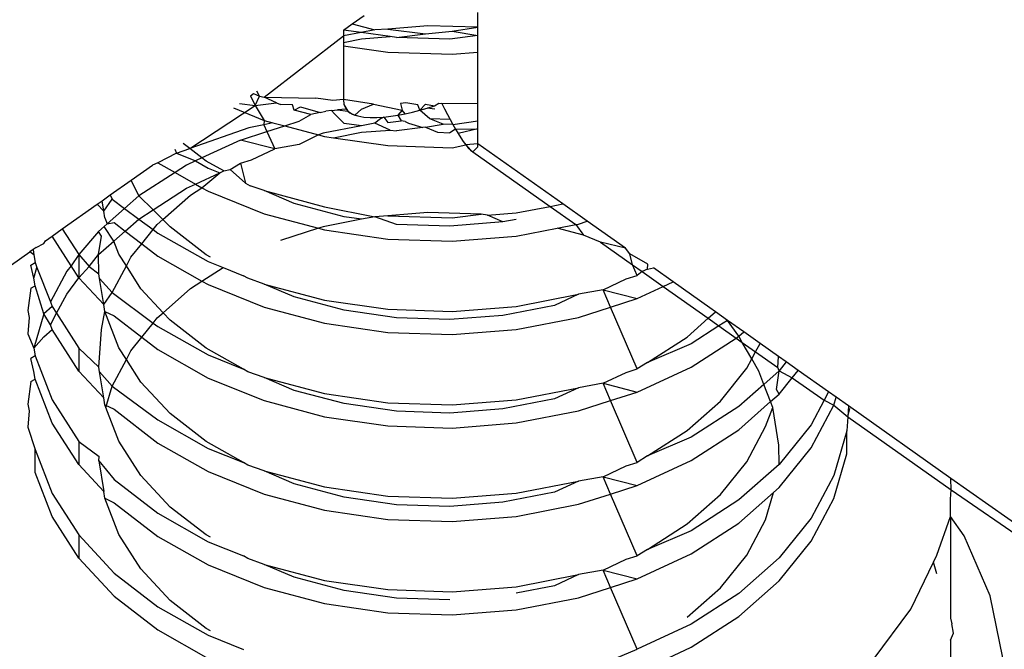
# Model space of a CAD drawing. Extents: x -6539 to 7471, y -5552 to 4636.
# Drawn here: x -3525 to -3515, y 1730 to 1737 of the extents above; entities that cross this region are included whole.
import ezdxf

# ---------------------------------------------------------------- set-up
doc = ezdxf.new("R2010")
doc.units = 0
doc.layers.get('0').update_dxf_attribs({"linetype": 'CONTINUOUS'})

msp = doc.modelspace()

# ---------------------------------------------------------------- linework, layer by layer
for p, q in [((-3521.6711, 1736.4861), (-3521.5564, 1736.5672)), ((-3520.4476, 1736.4523), (-3520.4476, 1736.5977)), ((-3521.7558, 1736.4262), (-3521.6711, 1736.4861)), ((-3521.6711, 1736.4861), (-3521.4517, 1736.4275)), ((-3520.9356, 1736.4682), (-3521.3257, 1736.4357)), ((-3520.4476, 1736.4523), (-3520.9356, 1736.4682)), ((-3521.7558, 1736.4262), (-3521.7558, 1736.3685)), ((-3521.5842, 1736.4018), (-3521.7558, 1736.4262)), ((-3521.5842, 1736.4018), (-3521.7558, 1736.3685)), ((-3521.4517, 1736.4275), (-3521.5842, 1736.4018)), ((-3521.3024, 1736.3618), (-3521.5842, 1736.4018)), ((-3521.3257, 1736.4357), (-3521.4517, 1736.4275)), ((-3521.3257, 1736.4357), (-3520.9579, 1736.389)), ((-3521.2398, 1736.3529), (-3520.9579, 1736.389)), ((-3520.9579, 1736.389), (-3520.6987, 1736.4153)), ((-3520.4476, 1736.3723), (-3520.721, 1736.336)), ((-3520.6987, 1736.4153), (-3520.4476, 1736.4523)), ((-3520.6987, 1736.4153), (-3520.4476, 1736.3723)), ((-3520.4476, 1736.3723), (-3520.4476, 1736.4523)), ((-3520.4476, 1736.2097), (-3520.4476, 1736.3723)), ((-3522.5278, 1735.7726), (-3521.7558, 1736.3685)), ((-3521.7558, 1736.3685), (-3521.7558, 1736.306)), ((-3521.7558, 1736.306), (-3521.5817, 1736.3398)), ((-3521.7558, 1736.306), (-3521.7558, 1736.273)), ((-3521.5817, 1736.3398), (-3521.3024, 1736.3618)), ((-3521.2398, 1736.3529), (-3521.3024, 1736.3618)), ((-3520.721, 1736.336), (-3521.2398, 1736.3529)), ((-3521.7558, 1736.273), (-3521.3257, 1736.2104)), ((-3521.7558, 1736.273), (-3521.7558, 1735.7507)), ((-3521.3257, 1736.2104), (-3520.6987, 1736.1899)), ((-3520.6987, 1736.1899), (-3520.4476, 1736.2097)), ((-3520.4476, 1735.7094), (-3520.4476, 1736.2097)), ((-3522.6593, 1735.7873), (-3522.6313, 1735.8071)), ((-3522.6313, 1735.8071), (-3522.5736, 1735.7838)), ((-3522.5736, 1735.7838), (-3522.5982, 1735.8305)), ((-3522.7694, 1735.7095), (-3522.6167, 1735.693)), ((-3522.6593, 1735.7873), (-3522.6167, 1735.693)), ((-3522.6167, 1735.693), (-3522.5736, 1735.7838)), ((-3522.6167, 1735.693), (-3522.4066, 1735.7166)), ((-3522.5736, 1735.7838), (-3522.5278, 1735.7726)), ((-3522.5278, 1735.7726), (-3522.0246, 1735.7616)), ((-3522.4066, 1735.7166), (-3522.5278, 1735.7726)), ((-3522.4066, 1735.7166), (-3522.369, 1735.7015)), ((-3522.2507, 1735.6988), (-3522.369, 1735.7015)), ((-3521.8599, 1735.7418), (-3522.0246, 1735.7616)), ((-3521.7558, 1735.7507), (-3521.8599, 1735.7418)), ((-3521.7558, 1735.7507), (-3521.7529, 1735.702)), ((-3521.4654, 1735.7033), (-3521.7558, 1735.7507)), ((-3521.7529, 1735.702), (-3521.7315, 1735.6561)), ((-3521.7529, 1735.702), (-3521.7142, 1735.6374)), ((-3521.5817, 1735.656), (-3521.4654, 1735.7033)), ((-3521.4654, 1735.7033), (-3521.1836, 1735.6475)), ((-3521.1506, 1735.7164), (-3521.2002, 1735.7113)), ((-3521.2002, 1735.7113), (-3521.1836, 1735.6475)), ((-3521.0318, 1735.6994), (-3521.1506, 1735.7164)), ((-3521.0141, 1735.6459), (-3520.9579, 1735.7052)), ((-3520.9579, 1735.7052), (-3520.8713, 1735.688)), ((-3520.8713, 1735.688), (-3520.8289, 1735.7132)), ((-3520.8289, 1735.7132), (-3520.7989, 1735.712)), ((-3520.7989, 1735.712), (-3520.7718, 1735.6578)), ((-3520.4476, 1735.7094), (-3520.7989, 1735.712)), ((-3520.4476, 1735.5431), (-3520.4476, 1735.7094)), ((-3523.2515, 1735.2733), (-3522.6167, 1735.693)), ((-3522.8279, 1735.668), (-3522.5278, 1735.5473)), ((-3522.6167, 1735.693), (-3522.5278, 1735.5473)), ((-3522.2344, 1735.6474), (-3522.2507, 1735.6988)), ((-3522.2344, 1735.6474), (-3522.1749, 1735.6786)), ((-3522.0751, 1735.6049), (-3522.2344, 1735.6474)), ((-3522.187, 1735.5385), (-3522.0751, 1735.6049)), ((-3522.1749, 1735.6786), (-3521.9834, 1735.625)), ((-3521.9834, 1735.625), (-3522.0751, 1735.6049)), ((-3521.9834, 1735.625), (-3521.9272, 1735.6373)), ((-3521.8721, 1735.6429), (-3521.9272, 1735.6373)), ((-3521.8721, 1735.6429), (-3521.8137, 1735.6488)), ((-3521.8449, 1735.6101), (-3521.8721, 1735.6429)), ((-3521.7484, 1735.5179), (-3521.8449, 1735.6101)), ((-3521.7315, 1735.6561), (-3521.8137, 1735.6488)), ((-3521.8137, 1735.6488), (-3521.7142, 1735.6374)), ((-3521.7315, 1735.6561), (-3521.7142, 1735.6374)), ((-3521.6934, 1735.6218), (-3521.7315, 1735.6561)), ((-3521.7142, 1735.6374), (-3521.6934, 1735.6218)), ((-3521.7142, 1735.6374), (-3521.6699, 1735.6089)), ((-3521.6934, 1735.6218), (-3521.6699, 1735.6089)), ((-3521.6934, 1735.6218), (-3521.6443, 1735.5985)), ((-3521.6699, 1735.6089), (-3521.6443, 1735.5985)), ((-3521.6699, 1735.6089), (-3521.617, 1735.5903)), ((-3521.6443, 1735.5985), (-3521.5817, 1735.656)), ((-3521.1836, 1735.6475), (-3521.226, 1735.5981)), ((-3521.226, 1735.5981), (-3521.1558, 1735.6117)), ((-3521.1558, 1735.6117), (-3521.1836, 1735.6475)), ((-3521.1558, 1735.6117), (-3521.085, 1735.6278)), ((-3521.085, 1735.6278), (-3521.0141, 1735.6459)), ((-3521.0141, 1735.6459), (-3521.0318, 1735.6994)), ((-3521.0141, 1735.6459), (-3520.9429, 1735.666)), ((-3520.9162, 1735.5633), (-3521.0141, 1735.6459)), ((-3520.9429, 1735.666), (-3520.8713, 1735.688)), ((-3520.8689, 1735.6549), (-3520.9429, 1735.666)), ((-3520.7718, 1735.6578), (-3520.7449, 1735.6054)), ((-3520.7449, 1735.6054), (-3520.7182, 1735.555)), ((-3522.5278, 1735.5473), (-3522.5318, 1735.505)), ((-3522.4424, 1735.5245), (-3522.5318, 1735.505)), ((-3522.5278, 1735.5473), (-3522.4424, 1735.5245)), ((-3522.4424, 1735.5245), (-3522.3269, 1735.4937)), ((-3522.3269, 1735.4937), (-3522.187, 1735.5385)), ((-3521.5803, 1735.4934), (-3521.7484, 1735.5179)), ((-3521.6443, 1735.5985), (-3521.617, 1735.5903)), ((-3521.617, 1735.5903), (-3521.5588, 1735.5793)), ((-3521.4517, 1735.5184), (-3521.5803, 1735.4934)), ((-3521.5588, 1735.5793), (-3521.4963, 1735.5745)), ((-3521.4963, 1735.5745), (-3521.4308, 1735.5747)), ((-3521.3971, 1735.5629), (-3521.4517, 1735.5184)), ((-3521.3013, 1735.4528), (-3521.4517, 1735.5184)), ((-3521.4308, 1735.5747), (-3521.3636, 1735.5792)), ((-3521.3636, 1735.5792), (-3521.3971, 1735.5629)), ((-3521.3636, 1735.5792), (-3521.2953, 1735.5871)), ((-3521.3636, 1735.5792), (-3521.3257, 1735.5266)), ((-3521.3257, 1735.5266), (-3521.1938, 1735.5424)), ((-3521.2953, 1735.5871), (-3521.226, 1735.5981)), ((-3521.226, 1735.5981), (-3521.1938, 1735.5424)), ((-3521.1551, 1735.5349), (-3521.1938, 1735.5424)), ((-3521.1551, 1735.5349), (-3521.1226, 1735.5203)), ((-3521.1226, 1735.5203), (-3520.9853, 1735.4777)), ((-3520.9579, 1735.4798), (-3520.7849, 1735.5097)), ((-3520.7849, 1735.5097), (-3520.9162, 1735.5633)), ((-3520.7182, 1735.555), (-3520.9162, 1735.5633)), ((-3520.6919, 1735.5068), (-3520.7849, 1735.5097)), ((-3520.7182, 1735.555), (-3520.6919, 1735.5068)), ((-3520.6919, 1735.5068), (-3520.4476, 1735.5431)), ((-3520.4476, 1735.4636), (-3520.4476, 1735.5431)), ((-3522.6767, 1735.4733), (-3523.2515, 1735.2733)), ((-3522.7588, 1735.3555), (-3522.5015, 1735.4378)), ((-3522.5318, 1735.505), (-3522.6767, 1735.4733)), ((-3522.5318, 1735.505), (-3522.5015, 1735.4378)), ((-3522.5015, 1735.4378), (-3522.3269, 1735.4937)), ((-3522.5015, 1735.4378), (-3522.4256, 1735.2697)), ((-3522.3269, 1735.4937), (-3521.9988, 1735.4063)), ((-3521.9525, 1735.4212), (-3521.9988, 1735.4063)), ((-3521.5803, 1735.4934), (-3521.9525, 1735.4212)), ((-3521.8528, 1735.378), (-3521.5817, 1735.4307)), ((-3521.5817, 1735.4307), (-3521.3013, 1735.4528)), ((-3521.3013, 1735.4528), (-3521.2398, 1735.4438)), ((-3520.9853, 1735.4777), (-3521.2398, 1735.4438)), ((-3520.9579, 1735.4798), (-3520.9853, 1735.4777)), ((-3520.9579, 1735.4798), (-3520.8407, 1735.4327)), ((-3520.8407, 1735.4327), (-3520.721, 1735.4269)), ((-3520.6659, 1735.4612), (-3520.721, 1735.4269)), ((-3520.6919, 1735.5068), (-3520.6659, 1735.4612)), ((-3520.6659, 1735.4612), (-3520.4476, 1735.4636)), ((-3520.6659, 1735.4612), (-3520.6403, 1735.4182)), ((-3520.4476, 1735.4636), (-3520.6403, 1735.4182)), ((-3520.6403, 1735.4182), (-3520.6151, 1735.3783)), ((-3520.4476, 1735.3171), (-3520.4476, 1735.4636)), ((-3523.2515, 1735.2733), (-3523.3157, 1735.3231)), ((-3522.7588, 1735.3555), (-3523.1329, 1735.1813)), ((-3522.4256, 1735.2697), (-3522.7588, 1735.3555)), ((-3521.9988, 1735.4063), (-3522.187, 1735.3131)), ((-3521.9988, 1735.4063), (-3521.9404, 1735.3908)), ((-3521.9404, 1735.3908), (-3521.8528, 1735.378)), ((-3521.8528, 1735.378), (-3521.3257, 1735.3012)), ((-3520.6151, 1735.3783), (-3520.5904, 1735.3415)), ((-3520.5904, 1735.3415), (-3520.5661, 1735.3083)), ((-3520.4476, 1735.3171), (-3520.5661, 1735.3083)), ((-3520.4487, 1735.2905), (-3520.4476, 1735.3171)), ((-3519.6228, 1734.7339), (-3520.4476, 1735.3171)), ((-3523.3807, 1735.2283), (-3523.5636, 1735.1348)), ((-3523.3967, 1735.2658), (-3523.3807, 1735.2283)), ((-3523.3807, 1735.2283), (-3523.2515, 1735.2733)), ((-3523.3807, 1735.2283), (-3523.1956, 1735.1521)), ((-3523.1329, 1735.1813), (-3523.2515, 1735.2733)), ((-3522.6522, 1735.1642), (-3522.4256, 1735.2697)), ((-3522.187, 1735.3131), (-3522.4256, 1735.2697)), ((-3521.3257, 1735.3012), (-3520.6987, 1735.2808)), ((-3520.6987, 1735.2808), (-3520.5661, 1735.3083)), ((-3520.5661, 1735.3083), (-3520.5426, 1735.2796)), ((-3520.5661, 1735.3083), (-3520.5201, 1735.257)), ((-3520.5426, 1735.2796), (-3520.5201, 1735.257)), ((-3520.5426, 1735.2796), (-3520.499, 1735.2418)), ((-3520.5201, 1735.257), (-3520.499, 1735.2418)), ((-3520.499, 1735.2418), (-3520.4487, 1735.2905)), ((-3520.499, 1735.2418), (-3519.7468, 1734.7098)), ((-3523.5636, 1735.1348), (-3523.615, 1735.1115)), ((-3523.5636, 1735.1348), (-3523.3948, 1735.0394)), ((-3523.1956, 1735.1521), (-3523.2831, 1735.1114)), ((-3523.1329, 1735.1813), (-3523.1956, 1735.1521)), ((-3523.1956, 1735.1521), (-3523.0733, 1735.083)), ((-3523.0914, 1735.1492), (-3523.1329, 1735.1813)), ((-3522.9213, 1735.0544), (-3523.0914, 1735.1492)), ((-3522.8593, 1735.0678), (-3522.7588, 1735.1301)), ((-3522.7588, 1735.1301), (-3522.6522, 1735.1642)), ((-3522.7588, 1735.1301), (-3522.7106, 1734.937)), ((-3523.8213, 1734.9656), (-3523.615, 1735.1115)), ((-3523.3948, 1735.0394), (-3523.7469, 1734.8124)), ((-3523.2831, 1735.1114), (-3523.3948, 1735.0394)), ((-3523.3948, 1735.0394), (-3523.1956, 1734.9268)), ((-3523.1956, 1734.9268), (-3522.9589, 1735.037)), ((-3523.133, 1734.8914), (-3522.9589, 1735.037)), ((-3523.0733, 1735.083), (-3522.9589, 1735.037)), ((-3522.9589, 1735.037), (-3522.9213, 1735.0544)), ((-3522.9213, 1735.0544), (-3522.8593, 1735.0678)), ((-3522.7106, 1734.937), (-3522.8593, 1735.0678)), ((-3524.0257, 1734.8211), (-3523.8213, 1734.9656)), ((-3523.7469, 1734.8124), (-3523.8213, 1734.9656)), ((-3522.7106, 1734.937), (-3522.664, 1734.9111)), ((-3523.6086, 1734.6762), (-3523.2831, 1734.886)), ((-3523.2831, 1734.886), (-3523.1956, 1734.9268)), ((-3523.2431, 1734.8204), (-3523.133, 1734.8914)), ((-3523.1956, 1734.9268), (-3523.133, 1734.8914)), ((-3523.133, 1734.8914), (-3523.0733, 1734.8576)), ((-3523.0733, 1734.8576), (-3522.5278, 1734.6381)), ((-3522.5278, 1734.8635), (-3522.664, 1734.9111)), ((-3522.5278, 1734.8635), (-3521.9404, 1734.707)), ((-3522.2344, 1734.7382), (-3522.5278, 1734.8635)), ((-3524.1522, 1734.7316), (-3524.1049, 1734.7651)), ((-3524.1049, 1734.7651), (-3524.0257, 1734.8211)), ((-3524.089, 1734.6637), (-3524.1049, 1734.7651)), ((-3524.089, 1734.6637), (-3524.0073, 1734.7799)), ((-3524.0257, 1734.8211), (-3524.0073, 1734.7799)), ((-3524.0073, 1734.7799), (-3523.8856, 1734.6897)), ((-3523.7469, 1734.8124), (-3523.8856, 1734.6897)), ((-3523.6086, 1734.6762), (-3523.7469, 1734.8124)), ((-3523.5128, 1734.5818), (-3523.2431, 1734.8204)), ((-3524.4921, 1734.4913), (-3524.1522, 1734.7316)), ((-3524.1522, 1734.7316), (-3524.089, 1734.6637)), ((-3524.0786, 1734.5976), (-3524.089, 1734.6637)), ((-3524.0559, 1734.5391), (-3523.8856, 1734.6897)), ((-3523.8856, 1734.6897), (-3523.7469, 1734.587)), ((-3523.7469, 1734.587), (-3523.6086, 1734.6762)), ((-3523.5128, 1734.5818), (-3523.6086, 1734.6762)), ((-3521.7484, 1734.6088), (-3522.2344, 1734.7382)), ((-3521.9404, 1734.707), (-3521.4517, 1734.6093)), ((-3520.9356, 1734.6499), (-3521.3257, 1734.6175)), ((-3520.4168, 1734.633), (-3520.9356, 1734.6499)), ((-3520.3553, 1734.624), (-3520.0749, 1734.6461)), ((-3520.0749, 1734.6461), (-3519.7468, 1734.7098)), ((-3519.7468, 1734.7098), (-3519.6228, 1734.7339)), ((-3519.7468, 1734.7098), (-3519.4968, 1734.533)), ((-3519.3847, 1734.5655), (-3519.6228, 1734.7339)), ((-3524.0786, 1734.5976), (-3524.0559, 1734.5391)), ((-3524.0559, 1734.5391), (-3523.9865, 1734.5536)), ((-3523.9865, 1734.5536), (-3523.8789, 1734.4702)), ((-3523.8789, 1734.4702), (-3523.7469, 1734.587)), ((-3523.7469, 1734.587), (-3523.6076, 1734.4836)), ((-3523.5674, 1734.5336), (-3523.5128, 1734.5818)), ((-3523.4413, 1734.5114), (-3523.5128, 1734.5818)), ((-3522.5278, 1734.6381), (-3521.9988, 1734.4972)), ((-3521.5803, 1734.5843), (-3521.9525, 1734.512)), ((-3521.5803, 1734.5843), (-3521.7484, 1734.6088)), ((-3521.4517, 1734.6093), (-3521.5803, 1734.5843)), ((-3521.3257, 1734.6175), (-3521.4517, 1734.6093)), ((-3521.2398, 1734.5347), (-3521.4517, 1734.6093)), ((-3521.3257, 1734.6175), (-3520.6987, 1734.597)), ((-3520.2049, 1734.5584), (-3520.721, 1734.5177)), ((-3520.6987, 1734.597), (-3520.4168, 1734.633)), ((-3520.3553, 1734.624), (-3520.4168, 1734.633)), ((-3520.2049, 1734.5584), (-3520.3553, 1734.624)), ((-3520.0749, 1734.5832), (-3520.2049, 1734.5584)), ((-3519.4696, 1734.5383), (-3519.3847, 1734.5655)), ((-3519.0124, 1734.3023), (-3519.3847, 1734.5655)), ((-3524.5905, 1734.4195), (-3524.4921, 1734.4913)), ((-3524.4921, 1734.4913), (-3524.3316, 1734.2406)), ((-3524.1389, 1734.4657), (-3524.3316, 1734.2406)), ((-3524.085, 1734.5134), (-3524.1389, 1734.4657)), ((-3524.1121, 1734.4202), (-3524.1389, 1734.4657)), ((-3524.0559, 1734.5391), (-3524.085, 1734.5134)), ((-3523.9907, 1734.3714), (-3524.085, 1734.5134)), ((-3523.9907, 1734.3714), (-3523.8789, 1734.4702)), ((-3523.8789, 1734.4702), (-3523.7185, 1734.3458)), ((-3523.7185, 1734.3458), (-3523.6076, 1734.4836)), ((-3523.6076, 1734.4836), (-3523.5674, 1734.5336)), ((-3523.6076, 1734.4836), (-3523.5636, 1734.451)), ((-3523.0914, 1734.24), (-3523.4413, 1734.5114)), ((-3521.9988, 1734.4972), (-3522.369, 1734.3787)), ((-3521.9525, 1734.512), (-3521.9988, 1734.4972)), ((-3521.9988, 1734.4972), (-3521.9404, 1734.4817)), ((-3521.9404, 1734.4817), (-3521.3257, 1734.3921)), ((-3520.721, 1734.5177), (-3521.2398, 1734.5347)), ((-3520.0749, 1734.4208), (-3519.6785, 1734.4977)), ((-3519.6785, 1734.4977), (-3519.4968, 1734.533)), ((-3519.4222, 1734.4294), (-3519.6785, 1734.4977)), ((-3519.4968, 1734.533), (-3519.4696, 1734.5383)), ((-3519.4968, 1734.533), (-3519.4222, 1734.4294)), ((-3524.6706, 1734.3484), (-3524.6563, 1734.3752)), ((-3524.6563, 1734.3752), (-3524.5905, 1734.4195)), ((-3524.4068, 1734.1327), (-3524.5905, 1734.4195)), ((-3524.1389, 1734.2403), (-3524.1121, 1734.4202)), ((-3524.1389, 1734.2403), (-3523.9907, 1734.3714)), ((-3523.941, 1734.2435), (-3523.9907, 1734.3714)), ((-3523.5636, 1734.451), (-3523.0733, 1734.1739)), ((-3521.3257, 1734.3921), (-3520.6987, 1734.3716)), ((-3520.6987, 1734.3716), (-3520.0749, 1734.4208)), ((-3519.2553, 1734.3623), (-3519.4222, 1734.4294)), ((-3519.0124, 1734.3023), (-3519.2553, 1734.3623)), ((-3519.2553, 1734.3623), (-3518.9426, 1734.1412)), ((-3524.9869, 1734.1414), (-3524.8086, 1734.2675)), ((-3524.7766, 1734.2901), (-3524.8086, 1734.2675)), ((-3524.7684, 1734.2381), (-3524.8086, 1734.2675)), ((-3524.7472, 1734.3109), (-3524.7766, 1734.2901)), ((-3524.7766, 1734.2901), (-3524.7684, 1734.2381)), ((-3524.7472, 1734.3109), (-3524.6706, 1734.3484)), ((-3523.8242, 1734.2144), (-3523.7185, 1734.3458)), ((-3523.7185, 1734.3458), (-3523.5636, 1734.2257)), ((-3518.9708, 1734.2478), (-3519.0124, 1734.3023)), ((-3524.7684, 1734.2381), (-3524.7567, 1734.1638)), ((-3524.3316, 1734.2406), (-3524.4068, 1734.1327)), ((-3524.3316, 1734.2406), (-3524.3316, 1734.0152)), ((-3524.3316, 1734.2406), (-3524.231, 1734.1259)), ((-3524.231, 1734.1259), (-3524.1389, 1734.2403)), ((-3524.1361, 1734.0534), (-3524.1389, 1734.2403)), ((-3523.8688, 1734.1307), (-3523.941, 1734.2435)), ((-3523.8688, 1734.1307), (-3523.8242, 1734.2144)), ((-3523.5636, 1734.2257), (-3523.133, 1733.9822)), ((-3523.0509, 1734.2171), (-3523.0914, 1734.24)), ((-3523.0733, 1734.1739), (-3522.927, 1734.115)), ((-3518.7941, 1734.1479), (-3518.9708, 1734.2478)), ((-3518.9426, 1734.1412), (-3518.9708, 1734.2478)), ((-3524.7973, 1734.1391), (-3524.7567, 1734.1638)), ((-3524.7684, 1734.0127), (-3524.7973, 1734.1391)), ((-3524.7684, 1734.0127), (-3524.7382, 1734.1162)), ((-3524.7567, 1734.1638), (-3524.7382, 1734.1162)), ((-3524.7382, 1734.1162), (-3524.6083, 1733.7816)), ((-3524.4493, 1734.08), (-3524.6083, 1733.7816)), ((-3524.4068, 1734.1327), (-3524.4493, 1734.08)), ((-3524.3316, 1734.0152), (-3524.4068, 1734.1327)), ((-3524.3316, 1734.0152), (-3524.231, 1734.1259)), ((-3524.231, 1734.1259), (-3524.1361, 1734.0534)), ((-3524.0073, 1733.8708), (-3523.8688, 1734.1307)), ((-3523.7268, 1733.909), (-3523.8688, 1734.1307)), ((-3523.133, 1733.9822), (-3522.927, 1734.115)), ((-3522.927, 1734.115), (-3522.73, 1734.0357)), ((-3518.8978, 1734.0376), (-3518.9426, 1734.1412)), ((-3518.9426, 1734.1412), (-3518.8497, 1734.0755)), ((-3518.8497, 1734.0755), (-3518.8978, 1734.0376)), ((-3518.7973, 1734.0999), (-3518.8497, 1734.0755)), ((-3518.8497, 1734.0755), (-3518.6443, 1733.9302)), ((-3518.7973, 1734.0999), (-3518.7941, 1734.1479)), ((-3518.7973, 1734.0999), (-3518.7412, 1734.1105)), ((-3518.549, 1733.9746), (-3518.7412, 1734.1105)), ((-3524.7567, 1733.9384), (-3524.7684, 1734.0127)), ((-3524.4493, 1733.8546), (-3524.3316, 1734.0152)), ((-3524.3316, 1734.0152), (-3524.089, 1733.7546)), ((-3524.1292, 1734.0097), (-3524.1361, 1734.0534)), ((-3524.1292, 1734.0097), (-3524.0073, 1733.8708)), ((-3524.089, 1733.7546), (-3524.1292, 1734.0097)), ((-3523.2431, 1733.9112), (-3523.133, 1733.9822)), ((-3523.133, 1733.9822), (-3523.0733, 1733.9485)), ((-3522.6858, 1734.0107), (-3522.73, 1734.0357)), ((-3522.5278, 1733.9544), (-3522.6858, 1734.0107)), ((-3519.231, 1733.898), (-3519.0044, 1734.0035)), ((-3519.0044, 1734.0035), (-3518.8978, 1734.0376)), ((-3524.7973, 1733.9137), (-3524.8262, 1733.6957)), ((-3524.7973, 1733.9137), (-3524.7567, 1733.9384)), ((-3524.6706, 1733.6646), (-3524.7567, 1733.9384)), ((-3523.5096, 1733.6756), (-3523.7268, 1733.909)), ((-3523.5096, 1733.6756), (-3523.2431, 1733.9112)), ((-3523.0733, 1733.9485), (-3522.5278, 1733.729)), ((-3522.5278, 1733.9544), (-3521.9404, 1733.7979)), ((-3522.2344, 1733.8291), (-3522.5278, 1733.9544)), ((-3519.231, 1733.898), (-3519.4696, 1733.8545)), ((-3519.231, 1733.898), (-3518.8978, 1733.8122)), ((-3519.1579, 1733.729), (-3519.231, 1733.898)), ((-3518.8978, 1733.8122), (-3518.6443, 1733.9302)), ((-3518.6443, 1733.9302), (-3518.549, 1733.9746)), ((-3518.6443, 1733.9302), (-3518.2069, 1733.6209)), ((-3518.1921, 1733.7223), (-3518.549, 1733.9746)), ((-3524.548, 1733.6694), (-3524.4493, 1733.8546)), ((-3524.089, 1733.7546), (-3524.0073, 1733.8708)), ((-3524.0073, 1733.8708), (-3523.6076, 1733.5745)), ((-3521.7484, 1733.6996), (-3522.2344, 1733.8291)), ((-3521.9404, 1733.7979), (-3521.3257, 1733.7083)), ((-3520.0749, 1733.737), (-3519.4696, 1733.8545)), ((-3519.4696, 1733.8545), (-3519.7041, 1733.7465)), ((-3519.1579, 1733.729), (-3518.8978, 1733.8122)), ((-3524.8262, 1733.6957), (-3524.8158, 1733.6297)), ((-3524.5905, 1733.7358), (-3524.6706, 1733.6646)), ((-3524.6083, 1733.7816), (-3524.5905, 1733.7358)), ((-3524.5905, 1733.7358), (-3524.548, 1733.6694)), ((-3524.1121, 1733.5111), (-3524.0786, 1733.6885)), ((-3524.0786, 1733.6885), (-3524.089, 1733.7546)), ((-3524.0786, 1733.6885), (-3523.9865, 1733.6445)), ((-3523.941, 1733.3344), (-3524.0786, 1733.6885)), ((-3522.5278, 1733.729), (-3521.9404, 1733.5725)), ((-3521.2398, 1733.6255), (-3521.7484, 1733.6996)), ((-3521.3257, 1733.7083), (-3520.6987, 1733.6879)), ((-3520.6987, 1733.6879), (-3520.0749, 1733.737)), ((-3519.7041, 1733.7465), (-3520.2049, 1733.6493)), ((-3519.4696, 1733.6292), (-3519.1579, 1733.729)), ((-3518.8978, 1733.1285), (-3519.1579, 1733.729)), ((-3518.1366, 1733.683), (-3518.1921, 1733.7223)), ((-3524.8158, 1733.6297), (-3524.8262, 1733.4703)), ((-3524.6706, 1733.6646), (-3524.7684, 1733.3289)), ((-3524.6083, 1733.5562), (-3524.6706, 1733.6646)), ((-3524.6083, 1733.5562), (-3524.548, 1733.6694)), ((-3524.548, 1733.6694), (-3524.3316, 1733.3314)), ((-3523.9865, 1733.6445), (-3523.7185, 1733.4367)), ((-3523.6076, 1733.5745), (-3523.5674, 1733.6244)), ((-3523.5674, 1733.6244), (-3523.5096, 1733.6756)), ((-3523.4413, 1733.6023), (-3523.5096, 1733.6756)), ((-3523.0914, 1733.3309), (-3523.4413, 1733.6023)), ((-3520.721, 1733.6086), (-3521.2398, 1733.6255)), ((-3520.2049, 1733.6493), (-3520.721, 1733.6086)), ((-3520.0749, 1733.5116), (-3519.4696, 1733.6292)), ((-3518.4135, 1733.4382), (-3518.2069, 1733.6209)), ((-3518.2069, 1733.6209), (-3518.1366, 1733.683)), ((-3518.2069, 1733.6209), (-3518.1026, 1733.5471)), ((-3518.0199, 1733.6005), (-3518.1366, 1733.683)), ((-3518.0199, 1733.6005), (-3518.1026, 1733.5471)), ((-3517.9097, 1733.4462), (-3518.0199, 1733.6005)), ((-3517.8617, 1733.4886), (-3518.0199, 1733.6005)), ((-3524.6706, 1733.4393), (-3524.5905, 1733.5104)), ((-3524.5905, 1733.5104), (-3524.6083, 1733.5562)), ((-3524.3316, 1733.1061), (-3524.5905, 1733.5104)), ((-3524.1361, 1733.1443), (-3524.1121, 1733.5111)), ((-3523.7185, 1733.4367), (-3523.6076, 1733.5745)), ((-3523.6076, 1733.5745), (-3523.5636, 1733.5419)), ((-3523.5636, 1733.5419), (-3523.0733, 1733.2647)), ((-3521.9404, 1733.5725), (-3521.3257, 1733.4829)), ((-3520.6987, 1733.4625), (-3520.0749, 1733.5116)), ((-3518.1026, 1733.5471), (-3518.3735, 1733.3725)), ((-3518.1026, 1733.5471), (-3517.9359, 1733.4292)), ((-3524.8262, 1733.4703), (-3524.7684, 1733.3289)), ((-3524.7684, 1733.3289), (-3524.6706, 1733.4393)), ((-3523.8242, 1733.3053), (-3523.7185, 1733.4367)), ((-3523.7185, 1733.4367), (-3523.5636, 1733.3165)), ((-3521.3257, 1733.4829), (-3520.6987, 1733.4625)), ((-3518.7973, 1733.1907), (-3518.4135, 1733.4382)), ((-3518.3735, 1733.1471), (-3517.9359, 1733.4292)), ((-3517.9359, 1733.4292), (-3517.9097, 1733.4462)), ((-3517.9359, 1733.4292), (-3517.8758, 1733.3867)), ((-3517.9097, 1733.4462), (-3517.8617, 1733.4886)), ((-3517.8758, 1733.3867), (-3517.9097, 1733.4462)), ((-3517.7035, 1733.3768), (-3517.8617, 1733.4886)), ((-3524.7684, 1733.3289), (-3524.7567, 1733.2546)), ((-3524.3316, 1733.3314), (-3524.3316, 1733.1061)), ((-3524.3316, 1733.3314), (-3524.1361, 1733.1443)), ((-3523.8688, 1733.2216), (-3523.941, 1733.3344)), ((-3523.8688, 1733.2216), (-3523.8242, 1733.3053)), ((-3523.5636, 1733.3165), (-3523.0733, 1733.0394)), ((-3522.73, 1733.1266), (-3523.0914, 1733.3309)), ((-3518.3735, 1733.3725), (-3518.7973, 1733.1907)), ((-3517.784, 1733.2258), (-3517.8758, 1733.3867)), ((-3517.8758, 1733.3867), (-3517.7468, 1733.2955)), ((-3517.7468, 1733.2955), (-3517.7035, 1733.3768)), ((-3517.5236, 1733.2495), (-3517.7035, 1733.3768)), ((-3524.7567, 1733.2546), (-3524.7973, 1733.2299)), ((-3524.7684, 1733.1036), (-3524.7973, 1733.2299)), ((-3524.7567, 1733.2546), (-3524.5905, 1732.8266)), ((-3524.0073, 1732.9616), (-3523.8688, 1733.2216)), ((-3523.7268, 1732.9998), (-3523.8688, 1733.2216)), ((-3523.0733, 1733.2647), (-3522.73, 1733.1266)), ((-3517.8324, 1733.135), (-3517.784, 1733.2258)), ((-3517.784, 1733.2258), (-3517.7468, 1733.2955)), ((-3517.7156, 1733.1059), (-3517.784, 1733.2258)), ((-3517.7468, 1733.2955), (-3517.5306, 1733.1426)), ((-3517.5306, 1733.1426), (-3517.5236, 1733.2495)), ((-3517.4478, 1733.1959), (-3517.5236, 1733.2495)), ((-3524.1292, 1733.1006), (-3524.1361, 1733.1443)), ((-3522.6858, 1733.1016), (-3522.73, 1733.1266)), ((-3519.0044, 1733.0943), (-3518.8978, 1733.1285)), ((-3518.7973, 1733.1907), (-3518.8978, 1733.1285)), ((-3518.8978, 1732.9031), (-3518.3735, 1733.1471)), ((-3518.0892, 1732.8158), (-3517.8324, 1733.135)), ((-3517.5177, 1733.109), (-3517.5306, 1733.1426)), ((-3517.4478, 1733.1959), (-3517.5177, 1733.109)), ((-3517.3322, 1733.1142), (-3517.4478, 1733.1959)), ((-3517.3896, 1733.0429), (-3517.3322, 1733.1142)), ((-3517.0369, 1732.9054), (-3517.3322, 1733.1142)), ((-3524.7973, 1733.0046), (-3524.7567, 1733.0292)), ((-3524.7567, 1733.0292), (-3524.7684, 1733.1036)), ((-3524.5905, 1732.6013), (-3524.7567, 1733.0292)), ((-3524.3316, 1733.1061), (-3524.089, 1732.8455)), ((-3524.089, 1732.8455), (-3524.1292, 1733.1006)), ((-3524.1292, 1733.1006), (-3524.0073, 1732.9616)), ((-3523.0733, 1733.0394), (-3522.5278, 1732.8198)), ((-3522.5278, 1733.0452), (-3522.6858, 1733.1016)), ((-3522.5278, 1733.0452), (-3521.9404, 1732.8888)), ((-3522.2344, 1732.92), (-3522.5278, 1733.0452)), ((-3519.231, 1732.9888), (-3519.0044, 1733.0943)), ((-3517.6659, 1732.978), (-3517.7156, 1733.1059)), ((-3517.5177, 1733.109), (-3517.6659, 1732.978)), ((-3517.5445, 1732.9291), (-3517.5177, 1733.109)), ((-3517.5177, 1733.109), (-3517.3896, 1733.0429)), ((-3517.5177, 1732.8837), (-3517.3896, 1733.0429)), ((-3517.3896, 1733.0429), (-3517.0802, 1732.8241)), ((-3524.7973, 1733.0046), (-3524.8262, 1732.7866)), ((-3524.0682, 1732.7527), (-3524.0073, 1732.9616)), ((-3524.0073, 1732.9616), (-3523.5636, 1732.6328)), ((-3523.4413, 1732.6931), (-3523.7268, 1732.9998)), ((-3520.0749, 1732.8279), (-3519.4696, 1732.9454)), ((-3519.4696, 1732.9454), (-3519.7041, 1732.8374)), ((-3519.231, 1732.9888), (-3519.4696, 1732.9454)), ((-3519.231, 1732.9888), (-3518.8978, 1732.9031)), ((-3519.1579, 1732.8198), (-3519.231, 1732.9888)), ((-3517.6659, 1732.978), (-3517.9097, 1732.7624)), ((-3517.6007, 1732.8103), (-3517.6659, 1732.978)), ((-3517.5177, 1732.8837), (-3517.5445, 1732.9291)), ((-3524.5905, 1732.8266), (-3524.3316, 1732.4223)), ((-3524.0786, 1732.7793), (-3524.089, 1732.8455)), ((-3521.7484, 1732.7905), (-3522.2344, 1732.92)), ((-3521.9404, 1732.8888), (-3521.3257, 1732.7992)), ((-3520.6987, 1732.7787), (-3520.0749, 1732.8279)), ((-3519.7041, 1732.8374), (-3520.2049, 1732.7401)), ((-3519.1579, 1732.8198), (-3518.8978, 1732.9031)), ((-3517.6007, 1732.8103), (-3517.5177, 1732.8837)), ((-3517.0369, 1732.9054), (-3517.0802, 1732.8241)), ((-3516.9634, 1732.8534), (-3517.0369, 1732.9054)), ((-3516.986, 1732.7756), (-3516.9634, 1732.8534)), ((-3516.8435, 1732.7687), (-3516.9634, 1732.8534)), ((-3524.8262, 1732.7866), (-3524.8158, 1732.7206)), ((-3524.0682, 1732.7527), (-3524.0786, 1732.7793)), ((-3524.0786, 1732.7793), (-3523.9865, 1732.7354)), ((-3523.941, 1732.4252), (-3524.0682, 1732.7527)), ((-3523.9865, 1732.7354), (-3523.5636, 1732.4074)), ((-3522.5278, 1732.8198), (-3521.9404, 1732.6634)), ((-3521.2398, 1732.7164), (-3521.7484, 1732.7905)), ((-3521.3257, 1732.7992), (-3520.6987, 1732.7787)), ((-3520.2049, 1732.7401), (-3520.721, 1732.6995)), ((-3519.4696, 1732.72), (-3519.1579, 1732.8198)), ((-3518.8978, 1732.2193), (-3519.1579, 1732.8198)), ((-3518.4135, 1732.529), (-3518.0892, 1732.8158)), ((-3517.9097, 1732.7624), (-3518.3735, 1732.4634)), ((-3517.9097, 1732.537), (-3517.6007, 1732.8103)), ((-3517.6493, 1732.5695), (-3517.578, 1732.7518)), ((-3517.578, 1732.7518), (-3517.6007, 1732.8103)), ((-3517.5205, 1732.3868), (-3517.578, 1732.7518)), ((-3517.0802, 1732.8241), (-3517.2073, 1732.5857)), ((-3517.2073, 1732.3603), (-3516.986, 1732.7756)), ((-3517.0802, 1732.8241), (-3516.986, 1732.7756)), ((-3516.986, 1732.7756), (-3516.8505, 1732.6617)), ((-3516.8435, 1732.7687), (-3516.8505, 1732.6617)), ((-3516.8505, 1732.6617), (-3516.8304, 1732.7445)), ((-3515.8457, 1732.0631), (-3516.8435, 1732.7687)), ((-3524.8158, 1732.7206), (-3524.8262, 1732.5612)), ((-3523.0914, 1732.4218), (-3523.4413, 1732.6931)), ((-3521.9404, 1732.6634), (-3521.3257, 1732.5738)), ((-3520.721, 1732.6995), (-3521.2398, 1732.7164)), ((-3520.0749, 1732.6025), (-3519.4696, 1732.72)), ((-3516.8505, 1732.6617), (-3516.8593, 1732.5266)), ((-3516.8505, 1732.6617), (-3515.8451, 1731.9507)), ((-3524.8262, 1732.5612), (-3524.7567, 1732.3455)), ((-3524.3316, 1732.1969), (-3524.5905, 1732.6013)), ((-3523.5636, 1732.6328), (-3523.0733, 1732.3556)), ((-3521.3257, 1732.5738), (-3520.6987, 1732.5533)), ((-3520.6987, 1732.5533), (-3520.0749, 1732.6025)), ((-3517.8324, 1732.2258), (-3517.6493, 1732.5695)), ((-3517.2073, 1732.5857), (-3517.5177, 1732.1999)), ((-3518.7973, 1732.2816), (-3518.4135, 1732.529)), ((-3518.3735, 1732.4634), (-3518.7973, 1732.2816)), ((-3518.3735, 1732.238), (-3517.9097, 1732.537)), ((-3516.8593, 1732.5266), (-3516.986, 1732.0919)), ((-3516.8593, 1732.3012), (-3516.8593, 1732.5266)), ((-3524.3316, 1732.4223), (-3524.3316, 1732.1969)), ((-3524.3316, 1732.4223), (-3524.1335, 1732.2748)), ((-3523.7268, 1732.0907), (-3523.941, 1732.4252)), ((-3523.5636, 1732.4074), (-3523.0733, 1732.1302)), ((-3522.73, 1732.2175), (-3523.0914, 1732.4218)), ((-3523.0733, 1732.3556), (-3522.73, 1732.2175)), ((-3517.5177, 1732.1999), (-3517.5205, 1732.3868)), ((-3517.5177, 1731.9745), (-3517.2073, 1732.3603)), ((-3524.7567, 1732.3455), (-3524.5905, 1731.9175)), ((-3524.7567, 1732.1201), (-3524.7567, 1732.3455)), ((-3524.1361, 1732.2351), (-3524.1335, 1732.2748)), ((-3518.7973, 1732.2816), (-3518.8978, 1732.2193)), ((-3516.986, 1731.8665), (-3516.8593, 1732.3012)), ((-3524.3316, 1732.1969), (-3524.089, 1731.9363)), ((-3524.1361, 1732.2351), (-3523.9865, 1732.0516)), ((-3524.1361, 1732.2351), (-3524.089, 1731.9363)), ((-3522.6858, 1732.1924), (-3522.73, 1732.2175)), ((-3522.5278, 1732.1361), (-3522.6858, 1732.1924)), ((-3519.231, 1732.0797), (-3519.0044, 1732.1852)), ((-3519.0044, 1732.1852), (-3518.8978, 1732.2193)), ((-3518.8978, 1731.9939), (-3518.3735, 1732.238)), ((-3518.0892, 1731.9067), (-3517.8324, 1732.2258)), ((-3517.5177, 1732.1999), (-3517.9097, 1731.8533)), ((-3524.5905, 1731.6921), (-3524.7567, 1732.1201)), ((-3523.4413, 1731.784), (-3523.7268, 1732.0907)), ((-3523.0733, 1732.1302), (-3522.5278, 1731.9107)), ((-3522.5278, 1732.1361), (-3521.9404, 1731.9796)), ((-3522.2344, 1732.0108), (-3522.5278, 1732.1361)), ((-3519.231, 1732.0797), (-3519.4696, 1732.0363)), ((-3519.231, 1732.0797), (-3518.8978, 1731.9939)), ((-3519.1579, 1731.9107), (-3519.231, 1732.0797)), ((-3516.986, 1732.0919), (-3517.2073, 1731.6765)), ((-3515.8451, 1731.9507), (-3515.8457, 1732.0631)), ((-3510.9288, 1728.5863), (-3515.8457, 1732.0631)), ((-3523.9865, 1732.0516), (-3523.5636, 1731.7236)), ((-3521.7484, 1731.8814), (-3522.2344, 1732.0108)), ((-3521.9404, 1731.9796), (-3521.3257, 1731.89)), ((-3520.0749, 1731.9187), (-3519.4696, 1732.0363)), ((-3519.4696, 1732.0363), (-3519.7041, 1731.9282)), ((-3519.1579, 1731.9107), (-3518.8978, 1731.9939)), ((-3517.5716, 1731.9269), (-3517.5177, 1731.9745)), ((-3524.5905, 1731.9175), (-3524.3316, 1731.5132)), ((-3524.0786, 1731.8702), (-3524.089, 1731.9363)), ((-3523.941, 1731.5161), (-3524.0786, 1731.8702)), ((-3524.0786, 1731.8702), (-3523.9865, 1731.8262)), ((-3522.5278, 1731.9107), (-3521.9404, 1731.7542)), ((-3521.2398, 1731.8073), (-3521.7484, 1731.8814)), ((-3521.3257, 1731.89), (-3520.6987, 1731.8696)), ((-3520.6987, 1731.8696), (-3520.0749, 1731.9187)), ((-3519.7041, 1731.9282), (-3520.2049, 1731.831)), ((-3519.4696, 1731.8109), (-3519.1579, 1731.9107)), ((-3518.8978, 1731.3102), (-3519.1579, 1731.9107)), ((-3518.4135, 1731.6199), (-3518.0892, 1731.9067)), ((-3517.9097, 1731.6279), (-3517.5716, 1731.9269)), ((-3517.6493, 1731.6603), (-3517.5716, 1731.9269)), ((-3515.8497, 1731.8614), (-3515.8451, 1731.9507)), ((-3515.8451, 1731.9507), (-3510.9288, 1728.5863)), ((-3523.9865, 1731.8262), (-3523.5636, 1731.4982)), ((-3523.0914, 1731.5126), (-3523.4413, 1731.784)), ((-3520.721, 1731.7903), (-3521.2398, 1731.8073)), ((-3520.2049, 1731.831), (-3520.721, 1731.7903)), ((-3520.0749, 1731.6934), (-3519.4696, 1731.8109)), ((-3517.9097, 1731.8533), (-3518.3735, 1731.5542)), ((-3517.2073, 1731.4511), (-3516.986, 1731.8665)), ((-3515.8497, 1731.694), (-3515.8497, 1731.8614)), ((-3524.3316, 1731.2878), (-3524.5905, 1731.6921)), ((-3523.5636, 1731.7236), (-3523.0733, 1731.4465)), ((-3521.9404, 1731.7542), (-3521.3257, 1731.6647)), ((-3520.6987, 1731.6442), (-3520.0749, 1731.6934)), ((-3517.2073, 1731.6765), (-3517.5177, 1731.2908)), ((-3515.9833, 1731.3147), (-3515.8497, 1731.694)), ((-3515.7179, 1731.5046), (-3515.8497, 1731.694)), ((-3515.8497, 1731.694), (-3515.8497, 1730.7024)), ((-3521.3257, 1731.6647), (-3520.6987, 1731.6442)), ((-3518.7973, 1731.3725), (-3518.4135, 1731.6199)), ((-3518.3735, 1731.3288), (-3517.9097, 1731.6279)), ((-3517.8324, 1731.3167), (-3517.6493, 1731.6603)), ((-3524.3316, 1731.5132), (-3524.3316, 1731.2878)), ((-3524.3316, 1731.5132), (-3523.9865, 1731.1425)), ((-3523.7268, 1731.1816), (-3523.941, 1731.5161)), ((-3523.5636, 1731.4982), (-3523.0733, 1731.2211)), ((-3523.0509, 1731.4897), (-3523.0914, 1731.5126)), ((-3518.3735, 1731.5542), (-3518.7973, 1731.3725)), ((-3515.4628, 1730.9216), (-3515.7179, 1731.5046)), ((-3523.0733, 1731.4465), (-3522.73, 1731.3083)), ((-3517.5177, 1731.0654), (-3517.2073, 1731.4511)), ((-3522.6858, 1731.2833), (-3522.73, 1731.3083)), ((-3519.0044, 1731.276), (-3518.8978, 1731.3102)), ((-3518.7973, 1731.3725), (-3518.8978, 1731.3102)), ((-3518.8978, 1731.0848), (-3518.3735, 1731.3288)), ((-3518.0892, 1730.9976), (-3517.8324, 1731.3167)), ((-3516.0151, 1731.2486), (-3515.9833, 1731.3147)), ((-3524.3316, 1731.2878), (-3523.9865, 1730.9171)), ((-3523.0733, 1731.2211), (-3522.5278, 1731.0016)), ((-3522.5278, 1731.2269), (-3522.6858, 1731.2833)), ((-3522.5278, 1731.2269), (-3521.9404, 1731.0705)), ((-3522.2344, 1731.1017), (-3522.5278, 1731.2269)), ((-3519.231, 1731.1705), (-3519.0044, 1731.276)), ((-3517.5177, 1731.2908), (-3517.9097, 1730.9441)), ((-3516.2362, 1730.7895), (-3516.0151, 1731.2486)), ((-3515.9833, 1731.1349), (-3516.0151, 1731.2486)), ((-3523.9865, 1731.1425), (-3523.5636, 1730.8145)), ((-3523.4413, 1730.8748), (-3523.7268, 1731.1816)), ((-3521.7484, 1730.9722), (-3522.2344, 1731.1017)), ((-3520.0749, 1731.0096), (-3519.4696, 1731.1271)), ((-3519.4696, 1731.1271), (-3519.7041, 1731.0191)), ((-3519.231, 1731.1705), (-3519.4696, 1731.1271)), ((-3519.231, 1731.1705), (-3518.8978, 1731.0848)), ((-3519.1579, 1731.0016), (-3519.231, 1731.1705)), ((-3521.9404, 1731.0705), (-3521.3257, 1730.9809)), ((-3520.6987, 1730.9604), (-3520.0749, 1731.0096)), ((-3519.7041, 1731.0191), (-3520.0749, 1730.9471)), ((-3519.1579, 1731.0016), (-3518.8978, 1731.0848)), ((-3517.9097, 1730.7187), (-3517.5177, 1731.0654)), ((-3523.9865, 1730.9171), (-3523.5636, 1730.5891)), ((-3522.5278, 1731.0016), (-3521.9404, 1730.8451)), ((-3521.2398, 1730.8981), (-3521.7484, 1730.9722)), ((-3521.3257, 1730.9809), (-3520.6987, 1730.9604)), ((-3519.4696, 1730.9018), (-3519.1579, 1731.0016)), ((-3518.8978, 1730.401), (-3519.1579, 1731.0016)), ((-3518.4124, 1730.7118), (-3518.0892, 1730.9976)), ((-3517.9097, 1730.9441), (-3518.3735, 1730.6451)), ((-3515.3397, 1730.3176), (-3515.4628, 1730.9216)), ((-3523.5636, 1730.8145), (-3523.0733, 1730.5373)), ((-3523.0914, 1730.6035), (-3523.4413, 1730.8748)), ((-3521.9404, 1730.8451), (-3521.3257, 1730.7555)), ((-3520.721, 1730.8812), (-3521.2398, 1730.8981)), ((-3520.0749, 1730.7842), (-3519.4696, 1730.9018)), ((-3521.3257, 1730.7555), (-3520.6987, 1730.7351)), ((-3520.6987, 1730.7351), (-3520.0749, 1730.7842)), ((-3518.3735, 1730.4197), (-3517.9097, 1730.7187)), ((-3516.6022, 1730.2988), (-3516.2362, 1730.7895)), ((-3518.3735, 1730.6451), (-3518.8978, 1730.401)), ((-3515.8497, 1730.7024), (-3515.8387, 1730.6483)), ((-3515.8217, 1730.5576), (-3515.8387, 1730.6483)), ((-3523.5636, 1730.5891), (-3523.0733, 1730.3119)), ((-3523.0509, 1730.5806), (-3523.0914, 1730.6035)), ((-3523.0733, 1730.5373), (-3522.73, 1730.3992)), ((-3515.8497, 1730.4885), (-3515.8217, 1730.5576)), ((-3515.8497, 1730.4885), (-3515.8497, 1730.0936)), ((-3519.231, 1730.2614), (-3518.8978, 1730.401)), ((-3518.8978, 1730.1757), (-3518.3735, 1730.4197))]:
    msp.add_line(p, q)

doc.saveas('drawing.dxf')
